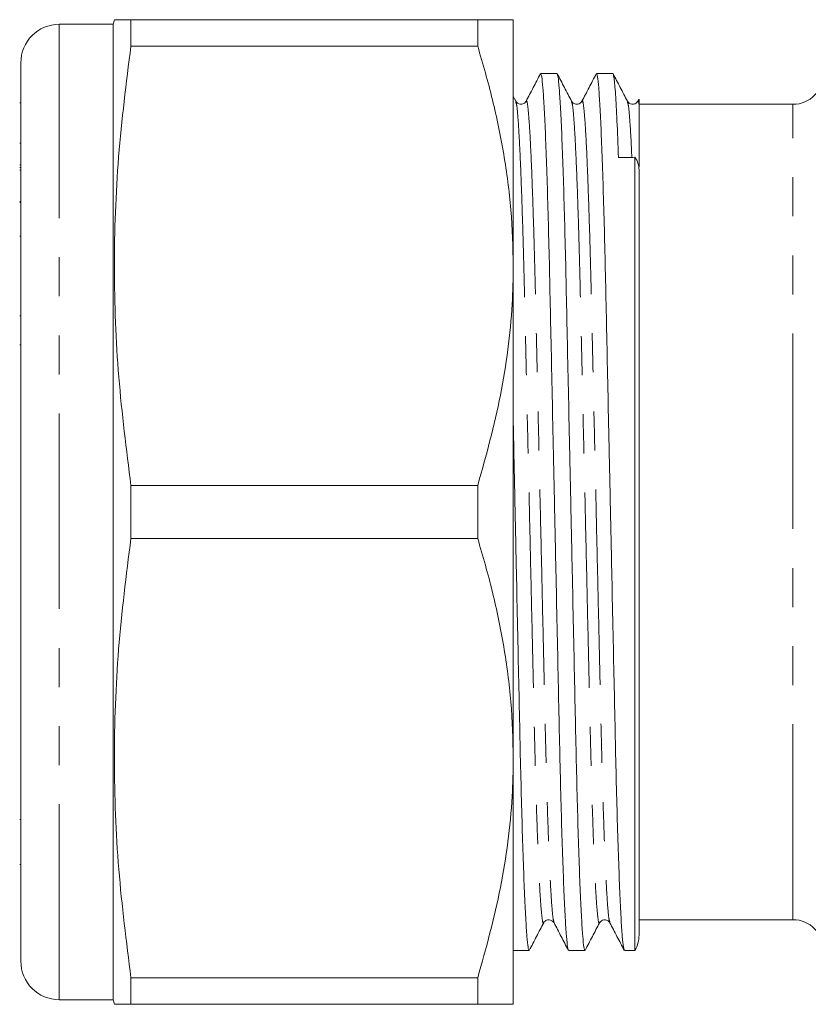
# Model space of a CAD drawing. Units: millimetres. Extents: x 161 to 246, y 91 to 260.
# Drawn here: x 161 to 186, y 95 to 127 of the extents above; entities that cross this region are included whole.
import ezdxf

# ---------------------------------------------------------------- set-up
doc = ezdxf.new("R2010")
doc.units = ezdxf.units.MM
doc.linetypes.add('PHANTOM', pattern=[12.7, 6.35, -1.27, 1.27, -1.27, 1.27, -1.27])

msp = doc.modelspace()

# ---------------------------------------------------------------- linework, layer by layer
at = {"color": 7, "linetype": 'Continuous', "lineweight": 15}
for p, q in [((163.773, 126.54), (162.023, 126.54)), ((163.813, 126.69), (163.773, 126.54)), ((163.773, 94.84), (163.773, 126.54)), ((164.349, 125.831), (164.349, 126.69)), ((175.618, 126.69), (164.349, 126.69)), ((175.618, 126.69), (175.618, 125.831)), ((176.773, 118.69), (176.773, 126.69)), ((164.349, 125.831), (175.618, 125.831)), ((160.773, 96.09), (160.773, 125.29)), ((178.194, 124.94), (177.664, 124.94)), ((180.008, 124.94), (179.478, 124.94)), ((176.855, 124.037), (176.773, 124.195)), ((160.773, 123.986), (160.735, 123.986)), ((180.818, 124.012), (180.823, 124.028)), ((180.854, 124.106), (180.823, 124.045)), ((185.859, 123.94), (180.859, 123.94)), ((160.773, 122.674), (160.735, 122.674)), ((160.735, 121.977), (160.773, 121.977)), ((180.725, 96.44), (180.725, 122.217)), ((160.735, 121.882), (160.773, 121.882)), ((160.773, 121.795), (160.735, 121.795)), ((180.859, 96.94), (180.859, 121.814)), ((160.735, 120.777), (160.773, 120.777)), ((160.773, 120.749), (160.735, 120.749)), ((160.735, 119.652), (160.773, 119.652)), ((176.773, 102.69), (176.773, 118.69)), ((160.773, 117.061), (160.735, 117.061)), ((160.735, 116.126), (160.773, 116.126)), ((164.349, 109.831), (164.349, 111.549)), ((175.618, 111.549), (164.349, 111.549)), ((175.618, 111.549), (175.618, 109.831)), ((164.349, 109.831), (175.618, 109.831)), ((176.773, 94.69), (176.773, 102.69)), ((160.735, 100.701), (160.773, 100.701)), ((160.735, 99.238), (160.773, 99.238)), ((180.859, 97.44), (185.859, 97.44)), ((176.773, 96.44), (177.287, 96.44)), ((178.571, 96.44), (179.101, 96.44)), ((180.385, 96.44), (180.725, 96.44)), ((164.349, 94.69), (164.349, 95.549)), ((175.618, 95.549), (164.349, 95.549)), ((175.618, 95.549), (175.618, 94.69)), ((162.023, 94.84), (163.773, 94.84)), ((163.773, 94.84), (163.813, 94.69)), ((164.349, 94.69), (175.618, 94.69))]:
    msp.add_line(p, q, dxfattribs=at)
at = {"color": 8, "linetype": 'PHANTOM', "lineweight": 0}
for p, q in [((162.023, 94.84), (162.023, 126.54)), ((185.859, 97.44), (185.859, 123.94))]:
    msp.add_line(p, q, dxfattribs=at)
at = {"color": 7, "linetype": 'Continuous', "lineweight": 15}
for centre, radius, start, end in [((162.023, 125.29), 1.25, 90, 180), ((185.859, 124.94), 1, 270, 0), ((185.859, 96.44), 1, 0, 90), ((179.859, 96.94), 1, 330, 0), ((162.023, 96.09), 1.25, 180, 270)]:
    msp.add_arc(centre, radius, start, end, dxfattribs=at)
msp.add_ellipse((180.832, 110.69), major_axis=(653.993, 8.379), ratio=0.017625, start_param=1.570733, end_param=1.571552, dxfattribs=at)
for points, knots in [([(164.349, 126.69), (164.216, 126.69), (163.948, 126.69), (163.79, 126.69), (163.826, 126.69), (163.832, 126.69)], [0, 0, 0, 0, 0.4556964, 0.9127004, 1, 1, 1, 1]), ([(176.773, 126.69), (176.743, 126.69), (176.684, 126.69), (176.265, 126.69), (175.834, 126.69), (175.618, 126.69)], [0, 0, 0, 0, 0.347617, 0.672747, 1, 1, 1, 1]), ([(164.349, 111.549), (164.201, 112.724), (163.904, 115.078), (163.769, 118.647), (163.898, 122.241), (164.198, 124.633), (164.349, 125.831)], [0, 0, 0, 0, 0.247581, 0.496024, 0.747497, 1, 1, 1, 1]), ([(175.618, 125.831), (175.786, 125.252), (176.121, 124.092), (176.482, 122.317), (176.727, 120.514), (176.758, 119.299), (176.773, 118.69)], [0, 0, 0, 0, 0.247634, 0.496022, 0.747357, 1, 1, 1, 1]), ([(177.655, 124.93), (177.577, 124.781), (177.422, 124.484), (177.267, 124.186), (177.189, 124.037)], [0, 0, 0, 0, 0.500015, 1, 1, 1, 1]), ([(178.562, 96.471), (178.554, 96.49), (178.534, 96.534), (178.5, 96.881), (178.46, 97.476), (178.42, 98.32), (178.38, 99.381), (178.34, 100.633), (178.303, 102.035), (178.269, 103.558), (178.235, 105.197), (178.197, 106.952), (178.158, 108.803), (178.118, 110.704), (178.077, 112.605), (178.038, 114.455), (178.001, 116.209), (177.966, 117.846), (177.932, 119.368), (177.895, 120.767), (177.856, 122.016), (177.815, 123.075), (177.775, 123.914), (177.736, 124.509), (177.698, 124.874), (177.676, 124.918), (177.664, 124.939)], [0, 0, 0, 0, 0.0299, 0.071837, 0.114517, 0.157579, 0.200641, 0.243321, 0.285257, 0.326126, 0.366995, 0.408932, 0.451612, 0.494674, 0.537735, 0.580415, 0.622352, 0.663221, 0.70409, 0.746026, 0.788706, 0.831768, 0.87483, 0.91751, 0.959447, 1, 1, 1, 1]), ([(178.669, 124.038), (178.591, 124.187), (178.435, 124.487), (178.279, 124.786), (178.201, 124.936)], [0, 0, 0, 0, 0.499985, 1, 1, 1, 1]), ([(178.204, 124.908), (178.212, 124.889), (178.232, 124.845), (178.266, 124.499), (178.305, 123.904), (178.346, 123.06), (178.386, 121.999), (178.425, 120.747), (178.463, 119.345), (178.497, 117.822), (178.531, 116.183), (178.569, 114.428), (178.608, 112.577), (178.648, 110.676), (178.688, 108.775), (178.728, 106.925), (178.765, 105.171), (178.799, 103.534), (178.834, 102.012), (178.871, 100.613), (178.91, 99.364), (178.95, 98.305), (178.991, 97.466), (179.03, 96.871), (179.067, 96.506), (179.09, 96.462), (179.101, 96.441)], [0, 0, 0, 0, 0.029485, 0.07144, 0.114138, 0.157218, 0.200299, 0.242997, 0.284952, 0.325838, 0.366724, 0.408679, 0.451377, 0.494457, 0.537538, 0.580236, 0.62219, 0.663077, 0.703963, 0.745918, 0.788616, 0.831696, 0.874776, 0.917475, 0.959429, 1, 1, 1, 1]), ([(179.469, 124.93), (179.391, 124.781), (179.236, 124.484), (179.081, 124.186), (179.003, 124.037)], [0, 0, 0, 0, 0.500015, 1, 1, 1, 1]), ([(180.375, 96.473), (180.367, 96.491), (180.348, 96.535), (180.314, 96.881), (180.274, 97.476), (180.234, 98.32), (180.194, 99.381), (180.154, 100.633), (180.117, 102.035), (180.083, 103.558), (180.049, 105.197), (180.011, 106.952), (179.972, 108.803), (179.932, 110.704), (179.891, 112.605), (179.852, 114.455), (179.815, 116.209), (179.78, 117.846), (179.746, 119.368), (179.709, 120.767), (179.67, 122.016), (179.629, 123.075), (179.589, 123.914), (179.55, 124.509), (179.512, 124.874), (179.49, 124.918), (179.478, 124.939)], [0, 0, 0, 0, 0.029317, 0.071279, 0.113985, 0.157073, 0.20016, 0.242866, 0.284828, 0.325721, 0.366615, 0.408576, 0.451282, 0.49437, 0.537457, 0.580163, 0.622125, 0.663018, 0.703912, 0.745874, 0.788579, 0.831667, 0.874755, 0.91746, 0.959422, 1, 1, 1, 1]), ([(180.483, 124.038), (180.405, 124.188), (180.249, 124.488), (180.093, 124.787), (180.015, 124.937)], [0, 0, 0, 0, 0.499986, 1, 1, 1, 1]), ([(180.018, 124.903), (180.028, 124.875), (180.053, 124.812), (180.095, 124.304), (180.143, 123.467), (180.175, 122.63), (180.191, 122.21)], [0, 0, 0, 0, 0.198835, 0.462487, 0.730651, 1, 1, 1, 1]), ([(177.19, 124.038), (177.168, 124.008), (177.127, 123.951), (176.949, 123.926), (176.892, 123.994), (176.855, 124.038)], [0, 0, 0, 0, 0.279118, 0.542558, 1, 1, 1, 1]), ([(179.004, 124.038), (178.967, 123.994), (178.91, 123.926), (178.732, 123.951), (178.69, 124.008), (178.669, 124.038)], [0, 0, 0, 0, 0.457514, 0.720944, 1, 1, 1, 1]), ([(180.818, 124.038), (180.796, 124.008), (180.755, 123.951), (180.577, 123.926), (180.52, 123.994), (180.483, 124.038)], [0, 0, 0, 0, 0.279713, 0.543331, 1, 1, 1, 1]), ([(180.859, 124.103), (180.859, 124.105), (180.859, 124.121), (180.859, 124.032), (180.859, 123.957)], [0, 0, 0, 0, 0.152076, 1, 1, 1, 1]), ([(180.859, 123.957), (180.859, 123.935), (180.859, 123.826), (180.859, 123.581), (180.859, 123.156), (180.859, 122.672), (180.859, 122.255), (180.859, 121.968), (180.859, 121.909)], [0, 0, 0, 0, 0.067848, 0.339595, 0.539757, 0.739912, 0.946107, 1, 1, 1, 1]), ([(180.725, 122.217), (180.769, 122.156), (180.803, 122.091), (180.848, 121.956), (180.859, 121.885), (180.859, 121.814)], [0, 0, 0, 0, 0.5, 0.5, 1, 1, 1, 1]), ([(176.773, 118.69), (176.766, 118.275), (176.75, 117.365), (176.61, 115.963), (176.297, 113.984), (175.89, 112.525), (175.618, 111.549)], [0, 0, 0, 0, 0.172051, 0.377533, 0.58371, 1, 1, 1, 1]), ([(176.773, 113.557), (176.78, 113.231), (176.8, 112.285), (176.834, 110.674), (176.874, 108.776), (176.914, 106.925), (176.951, 105.171), (176.985, 103.534), (177.02, 102.012), (177.057, 100.613), (177.096, 99.364), (177.136, 98.305), (177.177, 97.466), (177.216, 96.871), (177.253, 96.506), (177.276, 96.462), (177.287, 96.441)], [0, 0, 0, 0, 0.039585, 0.115001, 0.190417, 0.265164, 0.338609, 0.410185, 0.48176, 0.555205, 0.629953, 0.705369, 0.780784, 0.855532, 0.928977, 1, 1, 1, 1]), ([(164.349, 95.549), (164.201, 96.724), (163.904, 99.078), (163.769, 102.647), (163.898, 106.241), (164.198, 108.633), (164.349, 109.831)], [0, 0, 0, 0, 0.247581, 0.496024, 0.747497, 1, 1, 1, 1]), ([(175.618, 109.831), (175.786, 109.252), (176.121, 108.092), (176.482, 106.317), (176.727, 104.514), (176.758, 103.299), (176.773, 102.69)], [0, 0, 0, 0, 0.247634, 0.496022, 0.747357, 1, 1, 1, 1]), ([(176.773, 102.69), (176.766, 102.275), (176.75, 101.365), (176.61, 99.963), (176.297, 97.984), (175.89, 96.525), (175.618, 95.549)], [0, 0, 0, 0, 0.172051, 0.377533, 0.58371, 1, 1, 1, 1]), ([(177.294, 96.444), (177.372, 96.594), (177.528, 96.893), (177.684, 97.193), (177.762, 97.343)], [0, 0, 0, 0, 0.500015, 1, 1, 1, 1]), ([(177.762, 97.342), (177.78, 97.368), (177.816, 97.42), (177.985, 97.462), (178.053, 97.389), (178.097, 97.342)], [0, 0, 0, 0, 0.259413, 0.515983, 1, 1, 1, 1]), ([(178.097, 97.342), (178.174, 97.193), (178.33, 96.895), (178.485, 96.598), (178.562, 96.449)], [0, 0, 0, 0, 0.499986, 1, 1, 1, 1]), ([(179.108, 96.443), (179.186, 96.593), (179.342, 96.893), (179.498, 97.192), (179.576, 97.342)], [0, 0, 0, 0, 0.500015, 1, 1, 1, 1]), ([(179.576, 97.342), (179.613, 97.386), (179.67, 97.454), (179.848, 97.429), (179.889, 97.372), (179.911, 97.342)], [0, 0, 0, 0, 0.457154, 0.720687, 1, 1, 1, 1]), ([(179.91, 97.343), (179.988, 97.194), (180.143, 96.896), (180.298, 96.599), (180.376, 96.45)], [0, 0, 0, 0, 0.499986, 1, 1, 1, 1]), ([(163.829, 94.69), (163.824, 94.69), (163.788, 94.69), (163.944, 94.69), (164.214, 94.69), (164.349, 94.69)], [0, 0, 0, 0, 0.074677, 0.536563, 1, 1, 1, 1]), ([(175.618, 94.69), (175.833, 94.69), (176.264, 94.69), (176.684, 94.69), (176.743, 94.69), (176.773, 94.69)], [0, 0, 0, 0, 0.32526, 0.652382, 1, 1, 1, 1])]:
    msp.add_open_spline(points, degree=3, knots=knots, dxfattribs=at)
at = {"color": 8, "linetype": 'PHANTOM', "lineweight": 0}
for points, knots in [([(176.854, 124.012), (176.865, 123.987), (176.89, 123.927), (176.932, 123.453), (176.98, 122.649), (177.029, 121.525), (177.076, 120.139), (177.12, 118.548), (177.16, 116.787), (177.204, 114.874), (177.25, 112.82), (177.299, 110.686), (177.347, 108.552), (177.393, 106.499), (177.437, 104.586), (177.477, 102.826), (177.521, 101.236), (177.569, 99.85), (177.617, 98.731), (177.665, 97.914), (177.711, 97.453), (177.742, 97.28), (177.759, 97.357), (177.763, 97.372)], [0, 0, 0, 0, 0.037513, 0.087507, 0.138355, 0.189422, 0.240054, 0.289631, 0.337822, 0.386922, 0.437268, 0.488262, 0.539256, 0.589602, 0.638702, 0.686893, 0.73647, 0.787102, 0.838169, 0.889017, 0.939011, 0.987577, 1, 1, 1, 1]), ([(177.189, 124.008), (177.193, 124.023), (177.21, 124.101), (177.241, 123.927), (177.287, 123.466), (177.335, 122.649), (177.383, 121.53), (177.43, 120.144), (177.475, 118.554), (177.515, 116.794), (177.558, 114.881), (177.605, 112.828), (177.653, 110.694), (177.702, 108.56), (177.748, 106.506), (177.791, 104.593), (177.831, 102.832), (177.876, 101.241), (177.923, 99.855), (177.972, 98.731), (178.02, 97.927), (178.062, 97.455), (178.086, 97.395), (178.097, 97.37)], [0, 0, 0, 0, 0.012487, 0.061084, 0.11111, 0.161991, 0.21309, 0.263755, 0.313365, 0.361586, 0.410718, 0.461097, 0.512124, 0.56315, 0.613529, 0.662661, 0.710883, 0.760492, 0.811157, 0.862256, 0.913137, 0.963164, 1, 1, 1, 1]), ([(178.668, 124.013), (178.679, 123.987), (178.704, 123.928), (178.746, 123.453), (178.794, 122.649), (178.843, 121.525), (178.89, 120.139), (178.934, 118.548), (178.974, 116.787), (179.018, 114.874), (179.064, 112.82), (179.113, 110.686), (179.161, 108.552), (179.207, 106.499), (179.251, 104.586), (179.291, 102.826), (179.335, 101.236), (179.383, 99.85), (179.431, 98.731), (179.479, 97.914), (179.525, 97.454), (179.556, 97.28), (179.573, 97.356), (179.576, 97.371)], [0, 0, 0, 0, 0.0376891, 0.0876995, 0.1385645, 0.1896477, 0.2402963, 0.28989, 0.3380966, 0.3872128, 0.4375757, 0.488586, 0.5395963, 0.5899592, 0.6390754, 0.6872821, 0.7368757, 0.7875243, 0.8386076, 0.8894726, 0.9394829, 0.9880645, 1, 1, 1, 1]), ([(179.003, 124.008), (179.007, 124.023), (179.024, 124.1), (179.055, 123.927), (179.101, 123.466), (179.149, 122.649), (179.197, 121.53), (179.244, 120.144), (179.289, 118.554), (179.329, 116.794), (179.372, 114.881), (179.419, 112.828), (179.467, 110.694), (179.516, 108.56), (179.562, 106.506), (179.605, 104.593), (179.645, 102.832), (179.69, 101.241), (179.737, 99.855), (179.786, 98.731), (179.834, 97.927), (179.876, 97.452), (179.901, 97.393), (179.911, 97.367)], [0, 0, 0, 0, 0.012422, 0.06098, 0.110965, 0.161805, 0.212862, 0.263486, 0.313055, 0.361237, 0.410329, 0.460667, 0.511652, 0.562637, 0.612974, 0.662066, 0.710249, 0.759818, 0.810441, 0.861499, 0.912338, 0.962324, 1, 1, 1, 1]), ([(180.483, 124.01), (180.493, 123.986), (180.518, 123.928), (180.56, 123.445), (180.597, 122.867), (180.619, 122.351), (180.624, 122.216)], [0, 0, 0, 0, 0.2364187, 0.5576675, 0.884416, 1, 1, 1, 1]), ([(180.823, 124.028), (180.824, 124.036), (180.837, 124.088), (180.849, 124.017), (180.859, 123.957)], [0, 0, 0, 0, 0.13782, 1, 1, 1, 1])]:
    msp.add_open_spline(points, degree=3, knots=knots, dxfattribs=at)

doc.saveas('drawing.dxf')
